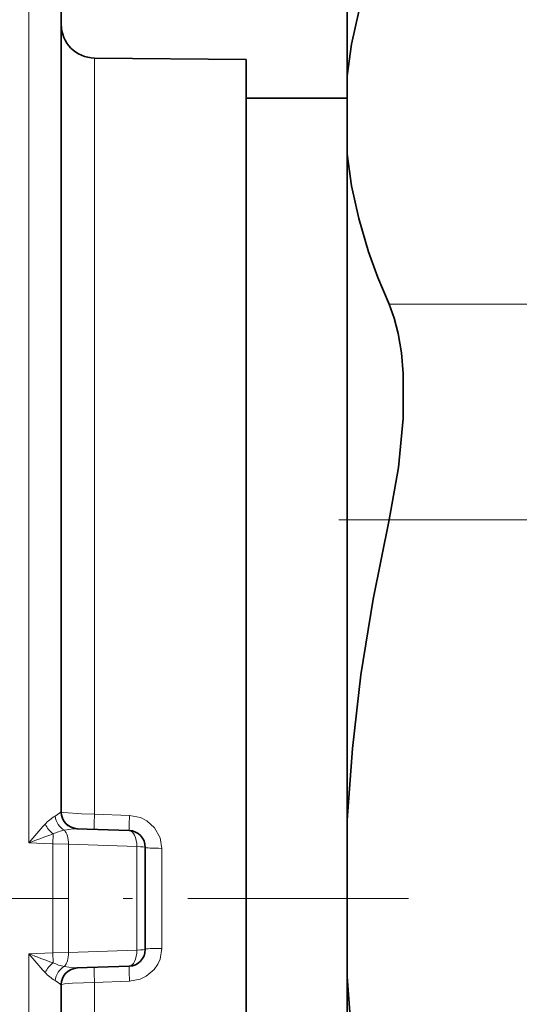
# Model space of a CAD drawing. Extents: x 0 to 420, y 0 to 297.
# Drawn here: x 215 to 222, y 79 to 94 of the extents above; entities that cross this region are included whole.
import ezdxf

# ---------------------------------------------------------------- set-up
doc = ezdxf.new("R2010")
doc.units = 0
doc.linetypes.add('DASHDOT', pattern=[18.5, 12, -3, 0.5, -3])

msp = doc.modelspace()

# ---------------------------------------------------------------- linework, layer by layer
at = {"color": 7, "lineweight": 13}
for p, q in [((215.18454, 81.322601), (215.18454, 96.454796)), ((216.16272, 81.750435), (216.16272, 92.994728)), ((220.540894, 89.332512), (228.010315, 89.332512)), ((220.540894, 86.12822), (228.010315, 86.12822)), ((216.682343, 81.732635), (216.16272, 81.750435)), ((215.545715, 81.456612), (215.542496, 81.309914)), ((215.542496, 81.309914), (215.18454, 81.322601)), ((215.542496, 79.688194), (215.542496, 81.309914)), ((215.775055, 81.304123), (215.542496, 81.309914)), ((216.792084, 81.268524), (215.775055, 81.304123)), ((215.775055, 79.693985), (215.775055, 81.304123)), ((216.792084, 79.729584), (216.792084, 81.268524)), ((217.164902, 79.755363), (217.164902, 81.242744)), ((215.542496, 79.688194), (215.18454, 79.675507)), ((215.18454, 72.849464), (215.18454, 79.675507)), ((215.775055, 79.693985), (215.542496, 79.688194)), ((215.542496, 79.688194), (215.545715, 79.541496)), ((216.792084, 79.729584), (215.775055, 79.693985)), ((216.16272, 79.247673), (216.682343, 79.265472)), ((216.16272, 74.508308), (216.16272, 79.247673))]:
    msp.add_line(p, q, dxfattribs=at)
at = {"color": 7, "lineweight": 35}
for p, q in [((215.667084, 81.784126), (215.667084, 95.955101)), ((219.917084, 93.995293), (219.917084, 92.727509)), ((218.417084, 92.975052), (216.16272, 92.994728)), ((218.417084, 74.517738), (218.417084, 92.975052)), ((219.917084, 92.727509), (219.917084, 91.566689)), ((218.417084, 92.399055), (219.917084, 92.399055)), ((219.917084, 91.566689), (219.917084, 81.659874)), ((219.917084, 79.338234), (219.917084, 81.659874)), ((216.675812, 81.507477), (215.902084, 81.5345)), ((216.917084, 79.740479), (216.917084, 81.257629)), ((216.675812, 79.490631), (215.902084, 79.463608)), ((215.667084, 73.089027), (215.667084, 79.213982)), ((219.917084, 79.338234), (219.917084, 69.431419))]:
    msp.add_line(p, q, dxfattribs=at)
at = {"color": 7, "linetype": 'DASHDOT', "lineweight": 13, "ltscale": 0.224109}
msp.add_line((219.793854, 86.12822), (228.758209, 86.12822), dxfattribs=at)
at = {"color": 7, "linetype": 'DASHDOT', "lineweight": 13, "ltscale": 0.273461}
msp.add_line((220.828629, 80.499054), (209.890198, 80.499054), dxfattribs=at)
at = {"color": 7, "lineweight": 35}
for points in [[(219.917084, 92.727509), (219.983124, 93.201721), (220.088684, 93.68502), (220.235825, 94.181671), (220.375122, 94.565643), (220.540894, 94.961678)], [(219.917084, 91.566689), (219.983124, 91.092468), (220.088684, 90.609177), (220.235825, 90.112518), (220.375122, 89.728554), (220.540894, 89.332512)], [(220.540894, 86.12822), (220.680801, 86.903496), (220.750336, 87.635422), (220.75029, 88.302216), (220.722778, 88.612717), (220.676071, 88.896912), (220.616852, 89.128304), (220.540894, 89.332512)], [(219.917084, 81.659874), (219.994125, 82.727966), (220.121475, 83.820374), (220.302261, 84.949417), (220.540894, 86.12822)], [(219.917084, 79.338234), (219.994125, 78.270142), (220.121475, 77.177734), (220.302261, 76.048691), (220.540894, 74.869888)]]:
    msp.add_lwpolyline(points, dxfattribs=at)
at = {"color": 7, "lineweight": 13}
for points in [[(215.662903, 81.781677), (215.658432, 81.779655), (215.64592, 81.770897), (215.576019, 81.721405)], [(215.667084, 81.784126), (215.667587, 81.783005), (215.668488, 81.782249), (215.671616, 81.780716), (215.706024, 81.773819), (215.969727, 81.755814), (216.16272, 81.750435)], [(216.682343, 81.732635), (216.847275, 81.699165), (216.938828, 81.652794), (217.056259, 81.547829), (217.139618, 81.396645), (217.164902, 81.242744)], [(215.902084, 81.5345), (215.847443, 81.531212), (215.715271, 81.512863)], [(217.164902, 79.755363), (217.137939, 79.596626), (217.102493, 79.518234), (217.048477, 79.440926), (216.932449, 79.341255), (216.840347, 79.296341), (216.682343, 79.265472)], [(215.902084, 79.463608), (215.847443, 79.466896), (215.715271, 79.485245)], [(215.662903, 79.216431), (215.658432, 79.218452), (215.64592, 79.227211), (215.576019, 79.276703)], [(216.16272, 79.247673), (215.837708, 79.235786), (215.716858, 79.225685), (215.674561, 79.218384), (215.66861, 79.215935), (215.667313, 79.214729), (215.667084, 79.213982)]]:
    msp.add_lwpolyline(points, dxfattribs=at)
at = {"color": 7, "lineweight": 35}
for centre, radius, start, end in [((216.167084, 93.494713), 0.5, 179.999995, 269.5), ((215.917084, 81.784126), 0.25, 180.000005, 268.000002), ((216.667084, 81.257629), 0.25, 0, 88), ((216.667084, 79.740479), 0.25, 272, 360), ((215.917084, 79.213982), 0.25, 91.999998, 180.000005)]:
    msp.add_arc(centre, radius, start, end, dxfattribs=at)
at = {"color": 7, "lineweight": 13}
for centre, radius, start, end in [((215.915359, 81.14975), 0.664764, 120.693459, 137.220946), ((215.662903, 81.786766), 0.004997, 270.000769, 327.743974), ((215.911896, 81.783005), 0.248849, 180.305359, 267.738795), ((227.942291, 81.278435), 11.788862, 177.70543, 178.798534), ((228.380081, 81.263351), 11.70698, 177.702657, 178.805104), ((223.346436, 74.46254), 10.661764, 137.966433, 139.952994), ((215.871552, 81.842941), 0.505542, 208.561169, 229.855007), ((219.286163, 70.842216), 11.254277, 109.412138, 111.373502), ((215.836197, 80.860687), 0.663127, 100.504813, 115.986926), ((219.283844, 90.149658), 11.247621, 248.625952, 250.588484), ((223.355194, 86.543175), 10.673361, 220.048017, 222.032419), ((215.871552, 79.155167), 0.505543, 130.14502, 151.438804), ((215.836197, 80.137398), 0.663106, 244.012869, 259.495529), ((215.914993, 79.847832), 0.664123, 222.767197, 239.310626), ((215.911896, 79.215103), 0.248849, 92.261205, 179.694641), ((227.939865, 79.719582), 11.786438, 181.201302, 182.294638), ((228.380096, 79.734756), 11.706998, 181.194896, 182.297343), ((215.662781, 79.211166), 0.00518, 33.243057, 88.77453)]:
    msp.add_arc(centre, radius, start, end, dxfattribs=at)
for centre, major_axis, ratio, start_param, end_param in [((215.780487, 81.732574), (0.085526, -0.234917), 0.806971, 4.472288506, 5.540393096), ((215.650055, 81.293144), (-0.008728, -0.249847), 0.499103, 1.632172472, 2.662512712), ((216.667084, 81.257629), (-0.008728, -0.249847), 0.499104, 1.631842228, 3.141592654), ((216.667084, 81.257629), (0.25, 0), 0.050327, 0, 1.047197551), ((217.167084, 81.257629), (-0.25, 0), 0.059557, 0, 1.562069681), ((215.650055, 79.704964), (0.008728, -0.249847), 0.499103, 0.479079942, 1.509420181), ((216.667084, 79.740479), (0.008728, -0.249847), 0.499104, 0, 1.509750426), ((216.667084, 79.740479), (0.25, 0), 0.050327, 5.235987756, 6.283185307), ((217.167084, 79.740479), (0.25, 0), 0.059557, 1.579522973, 3.141592654), ((215.780487, 79.265533), (-0.085526, -0.234917), 0.806971, 3.884385971, 4.952490284)]:
    msp.add_ellipse(centre, major_axis=major_axis, ratio=ratio, start_param=start_param, end_param=end_param, dxfattribs=at)

doc.saveas('drawing.dxf')
